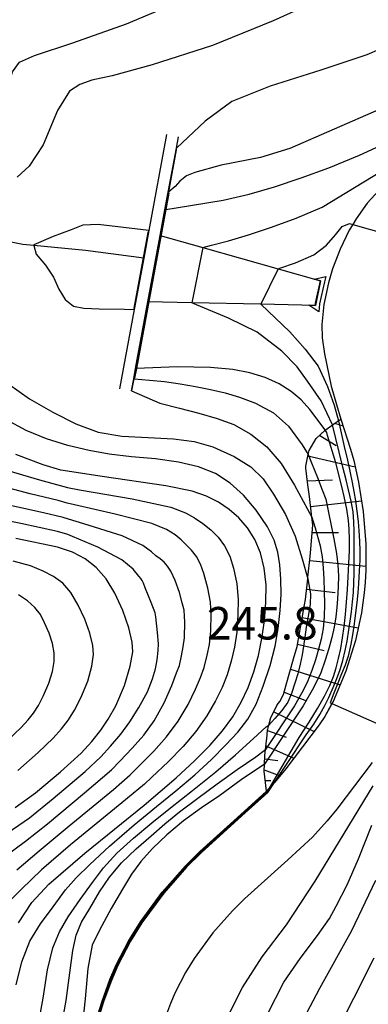
# Model space of a CAD drawing. Extents: x -20000 to -18000, y 91500 to 93000.
# Drawn here: x -19921 to -19881, y 92086 to 92200 of the extents above; entities that cross this region are included whole.
import ezdxf
from ezdxf.enums import TextEntityAlignment as Align

# ---------------------------------------------------------------- set-up
doc = ezdxf.new("R2010")
doc.units = 0
for name, color, linetype in [('2101000', 7, 'Continuous'), ('4219000', 1, 'Continuous'), ('5101000', 4, 'Continuous'), ('5101001', 4, 'Continuous'), ('5102000', 4, '510200'), ('6101110', 6, 'Continuous'), ('6101121', 6, 'Continuous'), ('6101990', 6, 'Continuous'), ('6110000', 1, '611000'), ('7101000', 2, 'Continuous'), ('7101001', 8, 'Continuous'), ('7102000', 6, 'Continuous'), ('7102001', 8, 'Continuous'), ('7312000', 1, 'Continuous')]:
    doc.layers.add(name, color=color, linetype=linetype)
doc.styles.add('PlotAnnotation', font='MS Gothic.ttf')
doc.linetypes.add('510200', pattern='A,0,-0.375,[8,dmdr.shx,S=0.375,R=0,X=0,Y=0],-0.75,[8,dmdr.shx,S=0.375,R=180,X=0,Y=0],-0.375', length=1.5)
doc.linetypes.add('611000', pattern='A,1,[3,dmdr.shx,S=0.2,R=0,X=0,Y=0],1', length=2)

msp = doc.modelspace()

# ---------------------------------------------------------------- linework, layer by layer
at = {"layer": '2101000', "flags": 128}
for points in [[(-19878.65, 92181.04), (-19880.94, 92178.53), (-19882.22, 92176.73), (-19882.61, 92176.09), (-19883.01, 92175.42), (-19884.07, 92173.25), (-19884.94, 92170.95), (-19885.4, 92169.36), (-19885.94, 92166.84), (-19886.17, 92164.53), (-19886.13, 92163), (-19885.89, 92161.15), (-19885.09, 92157.45), (-19884.5, 92155.32), (-19883.97, 92153.64), (-19882.87, 92150.15), (-19882.5, 92148.85), (-19881.93, 92146.34), (-19881.4, 92142.96), (-19881.11, 92139.24), (-19881.11, 92136.2), (-19881.17, 92134.8), (-19881.28, 92133.58), (-19881.61, 92131.3), (-19882.3, 92128.08), (-19883.41, 92124.55), (-19884.89, 92121.06), (-19885.02, 92120.82), (-19885.84, 92119.32), (-19886.48, 92118.37), (-19890.33, 92113.3), (-19891.25, 92112.17), (-19891.65, 92111.73), (-19892.24, 92111.06), (-19892.56, 92110.71), (-19895.15, 92108.38), (-19900.26, 92103.75), (-19901.95, 92102.07), (-19904.6, 92099.08), (-19907.13, 92095.64), (-19908.45, 92093.51), (-19909.91, 92090.68), (-19910.64, 92088.98), (-19911.56, 92086.48), (-19912.42, 92083.69)], [(-19880.37, 92114.01), (-19884.43, 92108.66), (-19885.55, 92107.29), (-19887.25, 92105.4), (-19890.12, 92102.81), (-19895.1, 92098.3), (-19896.49, 92096.92), (-19898.76, 92094.36), (-19900.92, 92091.43), (-19901.93, 92089.8), (-19903.12, 92087.48), (-19903.67, 92086.21), (-19904.45, 92084.09), (-19905.2, 92081.65), (-19906.12, 92078.06), (-19906.73, 92075.74), (-19908.38, 92069.03)]]:
    msp.add_lwpolyline(points, dxfattribs=at)
at = {"layer": '4219000', "flags": 128}
msp.add_lwpolyline([(-19886.34, 92169.58), (-19887.08, 92169.78), (-19885.71, 92170.09), (-19885.89, 92169.48), (-19886.44, 92166.92), (-19886.53, 92165.99), (-19887.69, 92166.76), (-19886.92, 92166.74), (-19886.9, 92166.99), (-19886.34, 92169.58)], dxfattribs=at)
at = {"layer": '5101000', "flags": 128}
for points in [[(-19904.84, 92174.8), (-19899.92, 92173.41), (-19891.23, 92170.96), (-19886.33, 92169.58)], [(-19886.92, 92166.74), (-19893.21, 92166.88), (-19901.18, 92167.05), (-19906.26, 92167.16)]]:
    msp.add_lwpolyline(points, dxfattribs=at)
at = {"layer": '5101001', "flags": 128}
for points in [[(-19906.26, 92167.16), (-19904.84, 92174.8)], [(-19886.33, 92169.58), (-19886.92, 92166.74)]]:
    msp.add_lwpolyline(points, dxfattribs=at)
at = {"layer": '5102000', "flags": 128}
msp.add_lwpolyline([(-19906.75, 92172.21), (-19913.46, 92173.09), (-19919.42, 92173.66), (-19920.71, 92173.79), (-19923.79, 92174.38), (-19927.05, 92175.12), (-19929.37, 92175.7), (-19933, 92177.09), (-19938.32, 92179.12), (-19939.6, 92179.39), (-19945.24, 92180.58), (-19947.16, 92181.09), (-19952.21, 92182.44), (-19952.32, 92182.47), (-19957.72, 92183.88), (-19962.28, 92185.08), (-19963.01, 92185.2), (-19968.5, 92186.17), (-19970.19, 92186.46), (-19973.97, 92187.14), (-19975.12, 92187.35), (-19978.7, 92187.73), (-19981.21, 92187.99), (-19986.32, 92188.54), (-19988.95, 92188.85), (-19992.01, 92189.21), (-19995.99, 92189.62), (-19997.54, 92189.77), (-20000, 92190.72)], dxfattribs=at)
at = {"layer": '6101110', "flags": 128}
msp.add_lwpolyline([(-19892.56, 92110.71), (-19892.83, 92113.02), (-19892.79, 92113.85), (-19892.75, 92114.83), (-19892.49, 92117.17), (-19892.44, 92117.84), (-19892.43, 92117.86), (-19892.3, 92118.35), (-19892.07, 92119.2), (-19891.35, 92120.62), (-19891.32, 92120.66), (-19891.04, 92121.07), (-19890.6, 92121.88), (-19890.28, 92123), (-19889.44, 92125.98), (-19889.03, 92127.42), (-19888.76, 92128.94), (-19888.18, 92132.2), (-19888.06, 92132.84), (-19887.81, 92135.2), (-19887.78, 92135.41), (-19887.53, 92137.8), (-19887.45, 92138.64), (-19887.21, 92141.44), (-19887.32, 92142.31), (-19887.62, 92144.72), (-19887.79, 92146.04), (-19888.01, 92147.96), (-19888.04, 92148.19), (-19887.75, 92149.54), (-19887.65, 92150), (-19886.83, 92151.38), (-19885.79, 92152.35), (-19884.58, 92153.25), (-19883.97, 92153.64)], dxfattribs=at)
at = {"layer": '6101121', "flags": 128}
msp.add_lwpolyline([(-19883.97, 92153.64), (-19882.87, 92150.15), (-19882.5, 92148.85), (-19881.93, 92146.34), (-19881.4, 92142.96), (-19881.11, 92139.24), (-19881.11, 92136.2), (-19881.17, 92134.8), (-19881.28, 92133.58), (-19881.61, 92131.3), (-19882.3, 92128.08), (-19883.41, 92124.55), (-19884.89, 92121.06), (-19885.84, 92119.32), (-19886.48, 92118.37), (-19890.33, 92113.3), (-19891.25, 92112.17), (-19892.56, 92110.71)], dxfattribs=at)
at = {"layer": '6101990', "flags": 128}
for points in [[(-19884.7, 92153.16), (-19883.72, 92152.84)], [(-19886.43, 92151.75), (-19884.54, 92150.57)], [(-19887.78, 92149.38), (-19882.34, 92148.14)], [(-19887.84, 92146.5), (-19884.93, 92146.62)], [(-19887.48, 92143.56), (-19881.59, 92144.21)], [(-19887.29, 92140.55), (-19884.25, 92140.55)], [(-19887.58, 92137.31), (-19881.11, 92136.68)], [(-19887.94, 92134), (-19884.63, 92133.64)], [(-19888.44, 92130.76), (-19881.98, 92129.56)], [(-19888.99, 92127.67), (-19885.93, 92126.94)], [(-19889.78, 92124.79), (-19884.07, 92122.99)], [(-19890.53, 92122.14), (-19887.96, 92121.13)], [(-19891.74, 92119.85), (-19887.06, 92117.61)], [(-19892.45, 92117.7), (-19890.29, 92116.95)], [(-19892.63, 92115.94), (-19889.41, 92114.51)], [(-19892.77, 92114.44), (-19891.27, 92114.24)], [(-19892.82, 92113.19), (-19891, 92112.48)], [(-19892.71, 92111.95), (-19892.08, 92111.94)]]:
    msp.add_lwpolyline(points, dxfattribs=at)
at = {"layer": '6110000', "flags": 128}
for points in [[(-19904.1, 92186.45), (-19906.16, 92175.38), (-19906.75, 92172.21), (-19907.84, 92166.29), (-19909.54, 92157.14)], [(-19908.16, 92156.89), (-19907.9, 92158.29), (-19907.68, 92159.47), (-19906.26, 92167.16), (-19904.84, 92174.8), (-19904.29, 92177.77), (-19903.91, 92179.82), (-19902.97, 92184.88), (-19902.73, 92186.2)], [(-19904.84, 92174.8), (-19899.92, 92173.41), (-19891.23, 92170.96), (-19886.32, 92169.58)], [(-19886.92, 92166.74), (-19893.21, 92166.88), (-19901.18, 92167.05), (-19906.26, 92167.16)], [(-19913.55, 92079.31), (-19913.42, 92079.79), (-19912.42, 92083.69), (-19911.56, 92086.48), (-19910.64, 92088.98), (-19909.91, 92090.68), (-19908.45, 92093.51), (-19907.13, 92095.64), (-19904.6, 92099.08), (-19901.95, 92102.07), (-19900.26, 92103.75), (-19895.15, 92108.38), (-19892.56, 92110.71)]]:
    msp.add_lwpolyline(points, dxfattribs=at)
at = {"layer": '7101000', "flags": 128}
for points in [[(-19904.29, 92177.77), (-19904.24, 92177.78), (-19904.2, 92177.79), (-19903.01, 92177.99), (-19897.59, 92178.89), (-19894.56, 92179.59), (-19891.66, 92180.44), (-19888.56, 92181.47), (-19885.38, 92182.63), (-19881.84, 92184.08), (-19870.47, 92189.31), (-19856.83, 92195.69), (-19853.84, 92197.17), (-19852.84, 92197.83), (-19851.68, 92198.83), (-19850.3, 92200.25)], [(-19885.92, 92152.53), (-19887.56, 92154.74), (-19888.56, 92155.85), (-19889.71, 92156.82), (-19891.1, 92157.7), (-19892.71, 92158.42), (-19894.51, 92158.97), (-19896.47, 92159.36), (-19899.02, 92159.59), (-19902.9, 92159.65), (-19907.58, 92159.47), (-19907.62, 92159.47), (-19907.68, 92159.47)], [(-19921.22, 92095.53), (-19919.66, 92097.86), (-19917.68, 92100), (-19913.53, 92103.55), (-19906.7, 92109.12), (-19902.98, 92112.26), (-19900.89, 92114.2), (-19899.12, 92115.99), (-19897.66, 92117.67), (-19896.46, 92119.31), (-19895.48, 92120.97), (-19894.67, 92122.68), (-19894.02, 92124.47), (-19893.5, 92126.35), (-19893.1, 92128.32), (-19892.8, 92130.38), (-19892.63, 92132.47), (-19892.62, 92134.52), (-19892.82, 92136.45), (-19893.25, 92138.2), (-19893.91, 92139.75), (-19894.77, 92141.09), (-19895.77, 92142.24), (-19896.88, 92143.22), (-19898.11, 92144.05), (-19899.51, 92144.75), (-19901.14, 92145.32), (-19904.21, 92145.94), (-19911.55, 92147), (-19916.32, 92147.74), (-19918.34, 92148.34), (-19921.52, 92149.56)], [(-19921.59, 92108.84), (-19919.25, 92110.51), (-19916.34, 92112.95), (-19913.98, 92115.1), (-19912.72, 92116.46), (-19911.7, 92117.74), (-19910.83, 92119.01), (-19909.97, 92120.58), (-19908.97, 92122.89), (-19908.3, 92125.12), (-19908.02, 92126.79), (-19908.06, 92127.89), (-19908.45, 92129.57), (-19909.14, 92131.57), (-19910.07, 92133.54), (-19911.08, 92135.2), (-19912.22, 92136.52), (-19913.52, 92137.52), (-19914.98, 92138.27), (-19916.71, 92138.88), (-19921.51, 92139.85)], [(-19884.84, 92082.2), (-19880.14, 92091.48)]]:
    msp.add_lwpolyline(points, dxfattribs=at)
at = {"layer": '7101001', "flags": 128}
for points in [[(-19907.68, 92159.47), (-19906.26, 92167.16), (-19904.84, 92174.8), (-19904.29, 92177.77)], [(-19888.79, 92116.92), (-19887.64, 92118.69), (-19886.67, 92120.27), (-19885.88, 92121.68), (-19885.27, 92122.9), (-19884.84, 92123.94), (-19884.52, 92124.94), (-19884.24, 92126.01), (-19883.99, 92127.17), (-19883.78, 92128.41), (-19883.61, 92129.73), (-19883.46, 92131.11), (-19883.33, 92132.52), (-19883.22, 92133.97), (-19883.13, 92135.45), (-19883.05, 92136.97), (-19883, 92138.43), (-19882.99, 92139.75), (-19883.02, 92140.92), (-19883.1, 92141.95), (-19883.3, 92143.25), (-19883.61, 92144.72), (-19883.88, 92145.87), (-19884.58, 92148.59), (-19885.51, 92151.75), (-19885.6, 92152.07), (-19885.79, 92152.35), (-19885.92, 92152.53)], [(-19892.24, 92111.06), (-19888.79, 92116.92)], [(-19913.45, 92079.28), (-19913.33, 92079.76), (-19912.32, 92083.66), (-19911.46, 92086.45), (-19910.55, 92088.94), (-19909.82, 92090.64), (-19908.37, 92093.46), (-19907.05, 92095.58), (-19904.52, 92099.01), (-19901.87, 92102.01), (-19900.19, 92103.67), (-19895.08, 92108.3), (-19892.5, 92110.63), (-19892.24, 92111.06)]]:
    msp.add_lwpolyline(points, dxfattribs=at)
at = {"layer": '7102000', "flags": 128}
for points in [[(-19826.04, 92198.02), (-19825.66, 92200.43), (-19826.46, 92201.82), (-19828.13, 92202.71), (-19833.15, 92203.67), (-19841.04, 92204.94), (-19846.48, 92206.29), (-19849.4, 92206.84), (-19851.52, 92205.7), (-19855.29, 92202.24), (-19858.35, 92199.76), (-19861.26, 92197.95), (-19866.42, 92195.25), (-19879.62, 92189.29), (-19889.88, 92184.86), (-19893.26, 92183.79), (-19897.79, 92182.92), (-19900.83, 92182.07), (-19901.79, 92181.68), (-19902.56, 92181.07), (-19903.1, 92180.47), (-19903.85, 92179.86), (-19903.91, 92179.82)], [(-19937.17, 92175.1), (-19937.9, 92176.53), (-19938.82, 92177.78), (-19939.63, 92178.8), (-19939.6, 92179.39), (-19939.58, 92179.6), (-19937.15, 92180.36), (-19934.12, 92181.24), (-19931.17, 92182.39), (-19928.4, 92183.91), (-19925.99, 92185.37), (-19924.22, 92186.98), (-19923.19, 92189.03), (-19922.49, 92191.6), (-19921.89, 92193.68), (-19921.08, 92194.81), (-19919.36, 92195.56), (-19914.93, 92197.04), (-19908.74, 92199.22), (-19903.43, 92201.45)], [(-19887.12, 92201.68), (-19891.78, 92199.57), (-19898.81, 92196.72), (-19905.75, 92194.48), (-19910.38, 92193.24), (-19912.72, 92192.72), (-19914.13, 92192.24), (-19915.32, 92191.44), (-19916.68, 92189.22), (-19918.37, 92185.25), (-19919.96, 92182.79), (-19921.34, 92181.52)], [(-19871.01, 92200.95), (-19873.48, 92199.26), (-19876.71, 92197.49), (-19880.99, 92195.66), (-19886.3, 92193.87), (-19892.16, 92192.03), (-19896.59, 92190.28), (-19899.65, 92188.01), (-19902.97, 92184.88)], [(-19899.92, 92173.41), (-19898.9, 92173.68), (-19896.97, 92174.18), (-19894.63, 92174.9), (-19891.99, 92175.77), (-19889.13, 92176.8), (-19886.15, 92178.07), (-19870.81, 92187.38), (-19869.65, 92188), (-19868.67, 92188.49), (-19867.33, 92189.14), (-19866.16, 92189.67), (-19865.15, 92190.1), (-19864.02, 92190.57), (-19862.91, 92190.98), (-19861.79, 92191.14), (-19860.77, 92191.05)], [(-19891.23, 92170.96), (-19891.03, 92171.03), (-19889.23, 92171.66), (-19887.09, 92172.58), (-19885.63, 92173.71), (-19884.62, 92174.89), (-19883.83, 92175.85), (-19882.97, 92176.18), (-19882.61, 92176.09)], [(-19906.16, 92175.38), (-19912, 92176.07), (-19913.78, 92176), (-19915.12, 92175.48), (-19917.2, 92174.7), (-19919.44, 92173.74), (-19919.42, 92173.66), (-19919.15, 92172.66), (-19918.1, 92171.4), (-19917.16, 92170), (-19916.56, 92168.63), (-19915.8, 92167.42), (-19914.84, 92166.64), (-19913.65, 92166.41), (-19911.87, 92166.36), (-19908.95, 92166.31), (-19907.84, 92166.29)], [(-19884.95, 92152.97), (-19886.25, 92155.75), (-19887.85, 92158.02), (-19889.02, 92159.66), (-19890.8, 92161.48), (-19893.63, 92163.65), (-19896.97, 92165.29), (-19900.64, 92166.82), (-19901.18, 92167.05)], [(-19893.21, 92166.88), (-19889.86, 92163.69), (-19888.12, 92161.68), (-19886.62, 92159.73), (-19885.52, 92157.38), (-19884.77, 92155.25), (-19884.26, 92153.45)], [(-19907.9, 92158.29), (-19907.84, 92158.29), (-19906.08, 92158.11), (-19904.34, 92157.97), (-19902.54, 92157.71), (-19900.76, 92157.39), (-19899.05, 92157.05), (-19897.36, 92156.68), (-19895.67, 92156.18), (-19893.84, 92155.46), (-19891.75, 92154.37), (-19890.01, 92152.82), (-19888.46, 92150.68), (-19887.75, 92149.54)], [(-19922.32, 92157.66), (-19919.94, 92155.96), (-19917.24, 92154.43), (-19914.57, 92153.09), (-19912.02, 92152.14), (-19909.26, 92151.66), (-19906.22, 92151.52), (-19903.32, 92151.34), (-19900.92, 92151.03), (-19898.76, 92150.42), (-19896.3, 92149.32), (-19894.36, 92148.12), (-19892.94, 92146.75), (-19891.76, 92144.99), (-19890.37, 92142.63), (-19889.24, 92140.12), (-19888.46, 92137.52), (-19887.81, 92135.2)], [(-19908.16, 92156.89), (-19904.9, 92155.48), (-19902.63, 92154.89), (-19900.37, 92154.31), (-19898.26, 92153.71), (-19896.33, 92153), (-19894.37, 92151.9), (-19892.54, 92150.43), (-19890.89, 92148.53), (-19889.32, 92146.01), (-19887.32, 92142.31)], [(-19921.48, 92088.37), (-19920.81, 92091.05), (-19919.89, 92093.4), (-19918.65, 92095.42), (-19917.21, 92097.36), (-19915.76, 92099.33), (-19914.56, 92100.71), (-19912.98, 92102.27), (-19910.69, 92104.39), (-19907.85, 92106.82), (-19905.27, 92108.95), (-19903.04, 92110.77), (-19900.85, 92112.61), (-19898.9, 92114.39), (-19897.25, 92116.05), (-19895.88, 92117.54), (-19894.74, 92119.03), (-19893.78, 92120.75), (-19892.94, 92122.83), (-19892.14, 92125.22), (-19891.58, 92127.44), (-19891.24, 92129.48), (-19890.98, 92131.56), (-19890.88, 92133.44), (-19890.92, 92135.16), (-19891.04, 92136.82), (-19891.27, 92138.28), (-19891.7, 92139.68), (-19892.46, 92141.21), (-19893.75, 92143.11), (-19895.21, 92144.84), (-19896.76, 92146.24), (-19898.46, 92147.35), (-19900.41, 92148.12), (-19902.72, 92148.65), (-19905.38, 92149.04), (-19908.15, 92149.29), (-19910.72, 92149.58), (-19913.06, 92150.01), (-19915.52, 92150.58), (-19917.96, 92151.34), (-19920.3, 92152.32), (-19922.57, 92153.54)], [(-19923.07, 92147.9), (-19918.77, 92146.61), (-19916.4, 92145.96), (-19915.54, 92145.74), (-19914.14, 92145.49), (-19908.09, 92144.42), (-19903.63, 92143.46), (-19901.93, 92142.82), (-19900.88, 92142.23), (-19899.92, 92141.6), (-19899, 92140.87), (-19898.15, 92140.01), (-19897.42, 92139), (-19896.82, 92137.83), (-19896.36, 92136.43), (-19895.98, 92134.62), (-19895.83, 92132.83), (-19895.89, 92131.06), (-19896, 92129.07), (-19896.25, 92127.33), (-19896.63, 92125.73), (-19897.1, 92124.12), (-19897.68, 92122.67), (-19898.45, 92121.14), (-19899.44, 92119.41), (-19900.71, 92117.61), (-19902.2, 92115.86), (-19903.92, 92114.11), (-19905.8, 92112.35), (-19906.67, 92111.52), (-19909.26, 92109.37), (-19915.19, 92104.51), (-19918.55, 92101.64), (-19920.87, 92099.41), (-19923.02, 92097.26)], [(-19904.11, 92140.89), (-19905.79, 92141.58), (-19910.05, 92142.68), (-19914.74, 92143.75), (-19915.57, 92143.94), (-19916.64, 92144.23), (-19919.84, 92145.03), (-19925.39, 92146.46)], [(-19924.02, 92102.3), (-19920.39, 92104.95), (-19917.87, 92106.97), (-19913.59, 92110.51), (-19910.46, 92113.19), (-19909.45, 92114.23), (-19908.09, 92115.66), (-19906.75, 92117.19), (-19905.54, 92118.84), (-19904.37, 92120.9), (-19903.5, 92122.89), (-19902.95, 92124.37), (-19902.62, 92125.2), (-19902.37, 92126.32), (-19902.18, 92127.38), (-19902.04, 92128.41), (-19901.98, 92130.22), (-19902.08, 92131.58), (-19902.32, 92132.46), (-19902.63, 92133.65), (-19903.11, 92135), (-19903.62, 92136.1), (-19903.99, 92136.68), (-19904.4, 92137.13), (-19904.85, 92137.51), (-19905.33, 92137.87), (-19905.83, 92138.33), (-19906.85, 92139.06), (-19909.25, 92140.16), (-19913.64, 92141.56), (-19915.43, 92142.11), (-19916.04, 92142.27), (-19918.3, 92142.84), (-19924.27, 92144.13)], [(-19923.11, 92105.47), (-19919.93, 92107.66), (-19917.19, 92109.86), (-19913.51, 92112.97), (-19911.7, 92114.67), (-19910.59, 92115.9), (-19909.4, 92117.31), (-19908.36, 92118.7), (-19907.29, 92120.36), (-19906.31, 92122.16), (-19905.74, 92123.66), (-19905.4, 92124.83), (-19905.2, 92125.88), (-19905.08, 92126.94), (-19905.03, 92127.7), (-19905.14, 92129.03), (-19905.35, 92130.81), (-19905.42, 92131.27), (-19905.89, 92132.48), (-19906.56, 92134.18), (-19906.76, 92134.72), (-19906.92, 92135), (-19907.03, 92135.17), (-19907.05, 92135.2), (-19907.29, 92135.52), (-19907.97, 92136.31), (-19909.28, 92137.4), (-19912.06, 92138.85), (-19914.96, 92140.1), (-19915.52, 92140.33), (-19916.69, 92140.66), (-19920.95, 92141.58), (-19928.74, 92143.12)], [(-19921.38, 92101.66), (-19918.8, 92103.83), (-19915.36, 92106.71), (-19910.24, 92110.93), (-19908.32, 92112.6), (-19907.24, 92113.67), (-19905.57, 92115.35), (-19904.1, 92116.97), (-19902.77, 92118.78), (-19901.62, 92120.72), (-19900.78, 92122.5), (-19900.19, 92123.81), (-19899.76, 92124.99), (-19899.43, 92126.39), (-19899.16, 92127.65), (-19898.99, 92129.23), (-19898.95, 92131.14), (-19899.02, 92132.51), (-19899.33, 92134.13), (-19899.8, 92135.84), (-19900.18, 92136.91), (-19900.65, 92137.77), (-19901.21, 92138.51), (-19901.84, 92139.14), (-19902.42, 92139.7), (-19903.11, 92140.27), (-19904.11, 92140.89)], [(-19921.28, 92113.12), (-19918.93, 92115.18), (-19917.18, 92116.84), (-19916.23, 92117.9), (-19915.43, 92118.93), (-19914.73, 92120.05), (-19914, 92121.5), (-19913.2, 92123.4), (-19912.72, 92125.15), (-19912.53, 92126.47), (-19912.61, 92127.52), (-19912.95, 92128.96), (-19913.54, 92130.57), (-19914.3, 92132.17), (-19915.15, 92133.62), (-19916.09, 92134.71), (-19917.15, 92135.49), (-19918.36, 92136.1), (-19919.83, 92136.71), (-19921.83, 92137.25)], [(-19922.51, 92116.52), (-19920.9, 92118.06), (-19920.09, 92118.93), (-19919.46, 92119.7), (-19918.89, 92120.61), (-19918.33, 92121.76), (-19917.71, 92123.17), (-19917.27, 92124.53), (-19917.08, 92125.69), (-19917.08, 92126.66), (-19917.28, 92127.74), (-19917.67, 92128.93), (-19918.19, 92130.12), (-19918.67, 92131.09), (-19919.3, 92131.92), (-19920.18, 92132.66), (-19921.21, 92133.37)], [(-19918.9, 92083.88), (-19918.34, 92086.86), (-19917.85, 92090.11), (-19917.25, 92092.65), (-19916.48, 92094.48), (-19915.48, 92096.22), (-19914.1, 92098.22), (-19912.66, 92100.2), (-19911.4, 92101.88), (-19909.84, 92103.56), (-19907.94, 92105.3), (-19905.79, 92107.08), (-19903.64, 92108.81), (-19901.12, 92110.79), (-19898.43, 92112.94), (-19896.15, 92114.92), (-19894.06, 92116.81), (-19892.59, 92118.12), (-19892.3, 92118.35)], [(-19916.3, 92083.14), (-19915.69, 92086.59), (-19915.29, 92089.76), (-19914.94, 92092.35), (-19914.56, 92094.11), (-19913.91, 92095.59), (-19912.97, 92097.19), (-19911.84, 92099.09), (-19910.71, 92100.81), (-19909.32, 92102.44), (-19907.6, 92104.05), (-19905.9, 92105.55), (-19904.3, 92106.95), (-19902.6, 92108.34), (-19900.49, 92109.9), (-19898.26, 92111.56), (-19895.96, 92113.2), (-19893.79, 92114.66), (-19892.68, 92115.51)], [(-19892.79, 92113.85), (-19895.48, 92112.01), (-19897.97, 92110.23), (-19900.06, 92108.78), (-19902.16, 92107.29), (-19904.08, 92105.68), (-19905.74, 92104.11), (-19907.09, 92102.62), (-19908.14, 92101.14), (-19909.21, 92099.43), (-19910.49, 92097.19), (-19911.85, 92094.67), (-19912.68, 92092.96), (-19913.19, 92090.28), (-19913.51, 92086.78), (-19913.85, 92083.58), (-19914.94, 92078.9)], [(-19897.03, 92084.71), (-19895.34, 92088.06), (-19893.05, 92091.61), (-19890.27, 92095.32), (-19886.96, 92100.35), (-19880.24, 92111.32)], [(-19892.46, 92084.99), (-19890.58, 92088.67), (-19888.69, 92091.43), (-19886.68, 92094.08), (-19885.28, 92096.03), (-19884.51, 92097.46), (-19883.27, 92099.92), (-19881.95, 92102.9), (-19880.41, 92106.8)], [(-19890.17, 92080.86), (-19886.43, 92088), (-19882.72, 92094.63), (-19879.94, 92100.46)]]:
    msp.add_lwpolyline(points, dxfattribs=at)
at = {"layer": '7102001', "flags": 128}
for points in [[(-19908.16, 92156.89), (-19908.06, 92157.13), (-19907.84, 92158.29), (-19907.84, 92158.33), (-19907.62, 92159.47), (-19904.24, 92177.78), (-19903.87, 92179.76), (-19903.85, 92179.86), (-19902.96, 92184.7), (-19902.97, 92184.88)], [(-19903.91, 92179.82), (-19903.87, 92179.76), (-19903.84, 92179.71), (-19904.2, 92177.79), (-19907.58, 92159.47), (-19907.79, 92158.36), (-19907.84, 92158.33), (-19907.9, 92158.29)], [(-19906.16, 92175.38), (-19906.26, 92175.15), (-19907.87, 92166.43), (-19907.84, 92166.29)], [(-19882.61, 92176.09), (-19875, 92173.94), (-19874.97, 92173.95)], [(-19899.92, 92173.41), (-19901.18, 92167.05)], [(-19891.23, 92170.96), (-19893.21, 92166.88)], [(-19891.65, 92111.73), (-19889.56, 92114.84), (-19888.69, 92116.16), (-19887.97, 92117.23), (-19887.12, 92118.45), (-19886.41, 92119.56), (-19885.83, 92120.59), (-19885.37, 92121.52), (-19884.86, 92122.68), (-19884.43, 92123.73), (-19884.07, 92124.74), (-19883.76, 92125.8), (-19883.48, 92126.94), (-19883.27, 92128.01), (-19883.05, 92129.31), (-19882.9, 92130.32), (-19882.76, 92131.42), (-19882.63, 92132.54), (-19882.54, 92133.65), (-19882.48, 92134.76), (-19882.45, 92135.87), (-19882.44, 92136.96), (-19882.44, 92137.99), (-19882.44, 92139.4), (-19882.44, 92140.65), (-19882.47, 92141.78), (-19882.58, 92142.95), (-19882.79, 92144.17), (-19883.1, 92145.48), (-19883.38, 92146.64), (-19883.74, 92148.08), (-19884.17, 92149.82), (-19884.95, 92152.97)], [(-19884.26, 92153.45), (-19883.59, 92150.49), (-19883.23, 92148.91), (-19882.95, 92147.64), (-19882.66, 92146.31), (-19882.47, 92145.3), (-19882.29, 92144.2), (-19882.13, 92143.03), (-19882, 92141.83), (-19881.9, 92140.76), (-19881.82, 92139.56), (-19881.79, 92138.44), (-19881.81, 92137.38), (-19881.86, 92136.12), (-19881.94, 92134.66), (-19882.03, 92133.6), (-19882.15, 92132.47), (-19882.28, 92131.27), (-19882.44, 92130), (-19882.63, 92128.76), (-19882.82, 92127.67), (-19883.14, 92126.3), (-19883.49, 92125.26), (-19883.91, 92124.26), (-19884.41, 92123), (-19884.8, 92122.01), (-19885.23, 92120.91), (-19885.02, 92120.82)], [(-19887.75, 92149.54), (-19887.36, 92148.58), (-19886.68, 92146.88), (-19886.13, 92145.49), (-19885.71, 92144.4), (-19884.79, 92139.82), (-19884.5, 92138.12), (-19884.32, 92136.81), (-19884.25, 92135.53), (-19884.28, 92134.31), (-19884.36, 92132.92), (-19884.45, 92131.9), (-19884.57, 92130.81), (-19884.76, 92129.65), (-19885.02, 92128.44), (-19885.36, 92127.16), (-19885.78, 92125.82), (-19886.3, 92124.38), (-19887.14, 92122.63), (-19888.32, 92120.55), (-19892.79, 92113.85)], [(-19887.32, 92142.31), (-19886.94, 92141.09), (-19886.36, 92139.01), (-19886.15, 92137.76), (-19886.04, 92136.49), (-19885.96, 92135.17), (-19885.91, 92133.77), (-19885.89, 92132.29), (-19885.92, 92130.82), (-19886.04, 92129.48), (-19886.25, 92128.24), (-19886.56, 92127.09), (-19886.92, 92125.88), (-19887.35, 92124.62), (-19887.88, 92123.26), (-19888.48, 92122.06), (-19889.35, 92120.57), (-19892.68, 92115.51)], [(-19887.81, 92135.2), (-19887.49, 92133.46), (-19887.54, 92132.25), (-19887.75, 92130.92), (-19887.97, 92129.64), (-19888.15, 92128.48), (-19888.29, 92127.44), (-19888.45, 92126.43), (-19888.67, 92125.37), (-19888.95, 92124.27), (-19889.28, 92123.18), (-19889.68, 92122), (-19890.11, 92120.98), (-19890.79, 92120.03), (-19891.61, 92119.09), (-19892.3, 92118.35)], [(-19885.02, 92120.82), (-19878.13, 92117.79)], [(-19892.43, 92110.56), (-19891.65, 92111.73)], [(-19892.43, 92110.56), (-19895.02, 92108.23), (-19900.12, 92103.6), (-19901.8, 92101.94), (-19904.44, 92098.95), (-19906.96, 92095.53), (-19908.28, 92093.41), (-19909.73, 92090.6), (-19910.45, 92088.9), (-19911.37, 92086.42), (-19912.22, 92083.64), (-19913.23, 92079.74), (-19906.12, 92078.06)]]:
    msp.add_lwpolyline(points, dxfattribs=at)

# ---------------------------------------------------------------- texts
at = {"layer": '7312000', "style": 'PlotAnnotation'}
msp.add_text('245.8', height=3.75, dxfattribs=at).set_placement((-19893.05, 92129.6), align=Align.MIDDLE)

doc.saveas('drawing.dxf')
